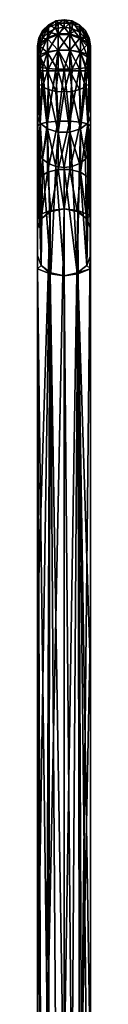
# Model space of a CAD drawing. Units: millimetres. Extents: x -27 to 27, y 0 to 254.
# Drawn here: x -3 to 3, y 142 to 254 of the extents above; entities that cross this region are included whole.
import ezdxf

# ---------------------------------------------------------------- set-up
doc = ezdxf.new("R2010")
doc.units = ezdxf.units.MM
doc.header["$LTSCALE"] = 65.185185
for name, color, linetype in [('153', 7, 'CONTINUOUS'), ('154', 7, 'CONTINUOUS'), ('159', 7, 'CONTINUOUS'), ('160', 7, 'CONTINUOUS'), ('161', 7, 'CONTINUOUS'), ('162', 7, 'CONTINUOUS'), ('163', 7, 'CONTINUOUS'), ('164', 7, 'CONTINUOUS'), ('165', 7, 'CONTINUOUS'), ('166', 7, 'CONTINUOUS'), ('167', 7, 'CONTINUOUS'), ('212', 7, 'CONTINUOUS'), ('213', 7, 'CONTINUOUS'), ('214', 7, 'CONTINUOUS')]:
    doc.layers.add(name, color=color, linetype=linetype)

msp = doc.modelspace()

# ---------------------------------------------------------------- linework, layer by layer
at = {"layer": '153', "color": 7, "linetype": 'CONTINUOUS', "true_color": 0xaaaaaa}
for points in [[(0, 232.49, 151.59), (1.58, 232.3, 151.75), (0, 134.43, 38.78), (0, 232.49, 151.59)], [(0, 134.43, 38.78), (1.58, 232.3, 151.75), (1.98, 134.09, 39.01), (0, 134.43, 38.78)], [(1.58, 232.3, 151.75), (3, 231.74, 152.24), (1.98, 134.09, 39.01), (1.58, 232.3, 151.75)], [(3, 231.74, 152.24), (3, 185.84, 99.45), (1.98, 134.09, 39.01), (3, 231.74, 152.24)], [(0, 224.94, 158.15), (0.88, 128.77, 47.4), (1.58, 225.14, 157.98), (0, 224.94, 158.15)], [(0.88, 128.77, 47.4), (1.76, 128.83, 47.09), (1.58, 225.14, 157.98), (0.88, 128.77, 47.4)], [(3, 225.7, 157.49), (1.58, 225.14, 157.98), (3, 179.81, 104.7), (3, 225.7, 157.49)], [(1.76, 128.83, 47.09), (2.64, 128.93, 46.54), (1.58, 225.14, 157.98), (1.76, 128.83, 47.09)], [(1.58, 225.14, 157.98), (2.64, 128.93, 46.54), (3, 133.92, 51.91), (1.58, 225.14, 157.98)], [(3, 179.81, 104.7), (1.58, 225.14, 157.98), (3, 133.92, 51.91), (3, 179.81, 104.7)], [(0, 128.76, 47.5), (0.88, 128.77, 47.4), (0, 224.94, 158.15), (0, 128.76, 47.5)], [(3, 185.84, 99.45), (3, 139.95, 46.66), (1.98, 134.09, 39.01), (3, 185.84, 99.45)]]:
    msp.add_3dface(points, dxfattribs=at)
at = {"layer": '154', "color": 7, "linetype": 'CONTINUOUS', "true_color": 0xaaaaaa}
for points in [[(-1.98, 134.09, 39.01), (-3, 139.95, 46.66), (-1.58, 232.3, 151.75), (-1.98, 134.09, 39.01)], [(-1.58, 232.3, 151.75), (-3, 139.95, 46.66), (-3, 185.84, 99.45), (-1.58, 232.3, 151.75)], [(-3, 231.74, 152.24), (-1.58, 232.3, 151.75), (-3, 185.84, 99.45), (-3, 231.74, 152.24)], [(0, 232.49, 151.59), (0, 134.43, 38.78), (-1.98, 134.09, 39.01), (0, 232.49, 151.59)], [(0, 232.49, 151.59), (-1.98, 134.09, 39.01), (-1.58, 232.3, 151.75), (0, 232.49, 151.59)], [(-3, 225.7, 157.49), (-3, 179.81, 104.7), (-2.64, 128.93, 46.54), (-3, 225.7, 157.49)], [(-1.58, 225.14, 157.98), (-3, 225.7, 157.49), (-1.76, 128.83, 47.09), (-1.58, 225.14, 157.98)], [(-1.76, 128.83, 47.09), (-3, 225.7, 157.49), (-2.64, 128.93, 46.54), (-1.76, 128.83, 47.09)], [(-0.88, 128.77, 47.4), (-1.58, 225.14, 157.98), (-1.76, 128.83, 47.09), (-0.88, 128.77, 47.4)], [(0, 128.76, 47.5), (0, 224.94, 158.15), (-1.58, 225.14, 157.98), (0, 128.76, 47.5)], [(0, 128.76, 47.5), (-1.58, 225.14, 157.98), (-0.88, 128.77, 47.4), (0, 128.76, 47.5)], [(-3, 179.81, 104.7), (-3, 133.92, 51.91), (-2.64, 128.93, 46.54), (-3, 179.81, 104.7)]]:
    msp.add_3dface(points, dxfattribs=at)
at = {"layer": '159', "color": 7, "linetype": 'CONTINUOUS', "true_color": 0xaaaaaa}
for points in [[(3, 225.7, 157.49), (3, 227.21, 156.18), (2.6, 226.08, 157.16), (3, 225.7, 157.49)], [(0, 224.94, 158.15), (1.58, 225.14, 157.98), (1.5, 225.25, 157.88), (0, 224.94, 158.15)], [(1.5, 225.25, 157.88), (3, 225.7, 157.49), (2.6, 226.08, 157.16), (1.5, 225.25, 157.88)], [(1.58, 225.14, 157.98), (3, 225.7, 157.49), (1.5, 225.25, 157.88), (1.58, 225.14, 157.98)]]:
    msp.add_3dface(points, dxfattribs=at)
at = {"layer": '160', "color": 7, "linetype": 'CONTINUOUS', "true_color": 0xaaaaaa}
for points in [[(-3, 250.91, 162.74), (-3, 250.78, 161.87), (-3, 250.07, 174.76), (-3, 250.91, 162.74)], [(-3, 250.78, 161.87), (-3, 250.66, 161.61), (-3, 249.77, 175.69), (-3, 250.78, 161.87)], [(-3, 250.07, 174.76), (-3, 250.78, 161.87), (-3, 249.77, 175.69), (-3, 250.07, 174.76)], [(-3, 250.66, 161.61), (-3, 250.29, 161.15), (-3, 249.57, 175.96), (-3, 250.66, 161.61)], [(-3, 249.77, 175.69), (-3, 250.66, 161.61), (-3, 249.57, 175.96), (-3, 249.77, 175.69)], [(-3, 250.29, 161.15), (-3, 249.81, 160.81), (-3, 249.05, 176.37), (-3, 250.29, 161.15)], [(-3, 249.57, 175.96), (-3, 250.29, 161.15), (-3, 249.05, 176.37), (-3, 249.57, 175.96)], [(-3, 249.81, 160.81), (-3, 249.54, 160.7), (-3, 248.43, 176.59), (-3, 249.81, 160.81)], [(-3, 249.05, 176.37), (-3, 249.81, 160.81), (-3, 248.43, 176.59), (-3, 249.05, 176.37)], [(-3, 249.54, 160.7), (-3, 248.67, 160.62), (-3, 248.1, 176.62), (-3, 249.54, 160.7)], [(-3, 248.43, 176.59), (-3, 249.54, 160.7), (-3, 248.1, 176.62), (-3, 248.43, 176.59)], [(-3, 248.67, 160.62), (-3, 241.85, 160.35), (-3, 247.14, 176.38), (-3, 248.67, 160.62)], [(-3, 248.1, 176.62), (-3, 248.67, 160.62), (-3, 247.14, 176.38), (-3, 248.1, 176.62)], [(-3, 247.14, 176.38), (-3, 241.85, 160.35), (-3, 243.02, 173.68), (-3, 247.14, 176.38)], [(-3, 243.02, 173.68), (-3, 241.85, 160.35), (-3, 239.45, 170.26), (-3, 243.02, 173.68)], [(-3, 241.85, 160.35), (-3, 235.47, 157.9), (-3, 239.45, 170.26), (-3, 241.85, 160.35)], [(-3, 235.47, 157.9), (-3, 230.23, 153.55), (-3, 239.45, 170.26), (-3, 235.47, 157.9)], [(-3, 239.45, 170.26), (-3, 230.23, 153.55), (-3, 227.21, 156.18), (-3, 239.45, 170.26)], [(-3, 231.74, 152.24), (-3, 185.84, 99.45), (-3, 230.23, 153.55), (-3, 231.74, 152.24)], [(-3, 230.23, 153.55), (-3, 185.84, 99.45), (-3, 227.21, 156.18), (-3, 230.23, 153.55)], [(-3, 185.84, 99.45), (-3, 225.7, 157.49), (-3, 227.21, 156.18), (-3, 185.84, 99.45)], [(-3, 179.81, 104.7), (-3, 225.7, 157.49), (-3, 185.84, 99.45), (-3, 179.81, 104.7)], [(-3, 139.95, 46.66), (-3, 179.81, 104.7), (-3, 185.84, 99.45), (-3, 139.95, 46.66)], [(-3, 179.81, 104.7), (-3, 139.95, 46.66), (-3, 139.36, 47.8), (-3, 179.81, 104.7)], [(-3, 133.92, 51.91), (-3, 179.81, 104.7), (-3, 135.13, 51.48), (-3, 133.92, 51.91)], [(-3, 135.13, 51.48), (-3, 179.81, 104.7), (-3, 136.36, 50.83), (-3, 135.13, 51.48)], [(-3, 136.36, 50.83), (-3, 179.81, 104.7), (-3, 137.52, 49.96), (-3, 136.36, 50.83)], [(-3, 137.52, 49.96), (-3, 179.81, 104.7), (-3, 138.55, 48.93), (-3, 137.52, 49.96)], [(-3, 138.55, 48.93), (-3, 179.81, 104.7), (-3, 139.36, 47.8), (-3, 138.55, 48.93)]]:
    msp.add_3dface(points, dxfattribs=at)
at = {"layer": '161', "color": 7, "linetype": 'CONTINUOUS', "true_color": 0xaaaaaa}
for points in [[(3, 250.07, 174.76), (3, 249.77, 175.69), (3, 250.91, 162.74), (3, 250.07, 174.76)], [(3, 250.91, 162.74), (3, 249.77, 175.69), (3, 250.78, 161.87), (3, 250.91, 162.74)], [(3, 250.78, 161.87), (3, 249.77, 175.69), (3, 250.66, 161.61), (3, 250.78, 161.87)], [(3, 249.77, 175.69), (3, 249.57, 175.96), (3, 250.66, 161.61), (3, 249.77, 175.69)], [(3, 250.66, 161.61), (3, 249.57, 175.96), (3, 250.29, 161.15), (3, 250.66, 161.61)], [(3, 249.57, 175.96), (3, 249.05, 176.37), (3, 250.29, 161.15), (3, 249.57, 175.96)], [(3, 250.29, 161.15), (3, 249.05, 176.37), (3, 249.81, 160.81), (3, 250.29, 161.15)], [(3, 249.05, 176.37), (3, 248.43, 176.59), (3, 249.81, 160.81), (3, 249.05, 176.37)], [(3, 249.81, 160.81), (3, 248.43, 176.59), (3, 249.54, 160.7), (3, 249.81, 160.81)], [(3, 248.43, 176.59), (3, 248.1, 176.62), (3, 249.54, 160.7), (3, 248.43, 176.59)], [(3, 249.54, 160.7), (3, 248.1, 176.62), (3, 248.67, 160.62), (3, 249.54, 160.7)], [(3, 247.14, 176.38), (3, 243.02, 173.68), (3, 248.67, 160.62), (3, 247.14, 176.38)], [(3, 248.67, 160.62), (3, 243.02, 173.68), (3, 241.85, 160.35), (3, 248.67, 160.62)], [(3, 248.1, 176.62), (3, 247.14, 176.38), (3, 248.67, 160.62), (3, 248.1, 176.62)], [(3, 243.02, 173.68), (3, 239.45, 170.26), (3, 241.85, 160.35), (3, 243.02, 173.68)], [(3, 241.85, 160.35), (3, 239.45, 170.26), (3, 235.47, 157.9), (3, 241.85, 160.35)], [(3, 239.45, 170.26), (3, 227.21, 156.18), (3, 235.47, 157.9), (3, 239.45, 170.26)], [(3, 235.47, 157.9), (3, 227.21, 156.18), (3, 230.23, 153.55), (3, 235.47, 157.9)], [(3, 185.84, 99.45), (3, 231.74, 152.24), (3, 230.23, 153.55), (3, 185.84, 99.45)], [(3, 227.21, 156.18), (3, 185.84, 99.45), (3, 230.23, 153.55), (3, 227.21, 156.18)], [(3, 225.7, 157.49), (3, 185.84, 99.45), (3, 227.21, 156.18), (3, 225.7, 157.49)], [(3, 185.84, 99.45), (3, 225.7, 157.49), (3, 179.81, 104.7), (3, 185.84, 99.45)], [(3, 139.95, 46.66), (3, 185.84, 99.45), (3, 179.81, 104.7), (3, 139.95, 46.66)], [(3, 139.95, 46.66), (3, 179.81, 104.7), (3, 139.36, 47.8), (3, 139.95, 46.66)], [(3, 179.81, 104.7), (3, 133.92, 51.91), (3, 135.13, 51.48), (3, 179.81, 104.7)], [(3, 139.36, 47.8), (3, 179.81, 104.7), (3, 138.55, 48.93), (3, 139.36, 47.8)], [(3, 138.55, 48.93), (3, 179.81, 104.7), (3, 137.52, 49.96), (3, 138.55, 48.93)], [(3, 137.52, 49.96), (3, 179.81, 104.7), (3, 136.36, 50.83), (3, 137.52, 49.96)], [(3, 136.36, 50.83), (3, 179.81, 104.7), (3, 135.13, 51.48), (3, 136.36, 50.83)]]:
    msp.add_3dface(points, dxfattribs=at)
at = {"layer": '162', "color": 7, "linetype": 'CONTINUOUS', "true_color": 0xaaaaaa}
for points in [[(-3, 241.85, 160.35), (-3, 248.67, 160.62), (-2.85, 248.56, 159.7), (-3, 241.85, 160.35)], [(-2.7, 242.12, 159.07), (-3, 241.85, 160.35), (-2.85, 248.56, 159.7), (-2.7, 242.12, 159.07)], [(-2.43, 248.45, 158.87), (-2.7, 242.12, 159.07), (-2.85, 248.56, 159.7), (-2.43, 248.45, 158.87)], [(2.85, 248.56, 159.7), (2.7, 242.12, 159.07), (2.43, 248.45, 158.87), (2.85, 248.56, 159.7)], [(3, 248.67, 160.62), (3, 241.85, 160.35), (2.7, 242.12, 159.07), (3, 248.67, 160.62)], [(3, 248.67, 160.62), (2.7, 242.12, 159.07), (2.85, 248.56, 159.7), (3, 248.67, 160.62)], [(-1.87, 242.33, 158.05), (-2.7, 242.12, 159.07), (-2.43, 248.45, 158.87), (-1.87, 242.33, 158.05)], [(-1.76, 248.37, 158.21), (-1.87, 242.33, 158.05), (-2.43, 248.45, 158.87), (-1.76, 248.37, 158.21)], [(-0.93, 248.32, 157.78), (-1.87, 242.33, 158.05), (-1.76, 248.37, 158.21), (-0.93, 248.32, 157.78)], [(-0.67, 242.44, 157.48), (-1.87, 242.33, 158.05), (-0.93, 248.32, 157.78), (-0.67, 242.44, 157.48)], [(0, 248.3, 157.64), (-0.67, 242.44, 157.48), (-0.93, 248.32, 157.78), (0, 248.3, 157.64)], [(0.67, 242.44, 157.48), (-0.67, 242.44, 157.48), (0, 248.3, 157.64), (0.67, 242.44, 157.48)], [(0.93, 248.32, 157.78), (0.67, 242.44, 157.48), (0, 248.3, 157.64), (0.93, 248.32, 157.78)], [(1.87, 242.33, 158.05), (0.67, 242.44, 157.48), (1.76, 248.37, 158.21), (1.87, 242.33, 158.05)], [(1.76, 248.37, 158.21), (0.67, 242.44, 157.48), (0.93, 248.32, 157.78), (1.76, 248.37, 158.21)], [(2.43, 248.45, 158.87), (1.87, 242.33, 158.05), (1.76, 248.37, 158.21), (2.43, 248.45, 158.87)], [(2.7, 242.12, 159.07), (1.87, 242.33, 158.05), (2.43, 248.45, 158.87), (2.7, 242.12, 159.07)], [(-3, 235.47, 157.9), (-3, 241.85, 160.35), (-2.7, 242.12, 159.07), (-3, 235.47, 157.9)], [(-3, 235.47, 157.9), (-2.7, 242.12, 159.07), (-2.7, 236.13, 156.78), (-3, 235.47, 157.9)], [(-2.7, 242.12, 159.07), (-1.87, 242.33, 158.05), (-2.7, 236.13, 156.78), (-2.7, 242.12, 159.07)], [(-2.7, 236.13, 156.78), (-1.87, 242.33, 158.05), (-1.87, 236.66, 155.88), (-2.7, 236.13, 156.78)], [(-1.87, 242.33, 158.05), (-0.67, 242.44, 157.48), (-1.87, 236.66, 155.88), (-1.87, 242.33, 158.05)], [(-1.87, 236.66, 155.88), (-0.67, 242.44, 157.48), (-0.67, 236.95, 155.38), (-1.87, 236.66, 155.88)], [(-0.67, 242.44, 157.48), (0.67, 242.44, 157.48), (-0.67, 236.95, 155.38), (-0.67, 242.44, 157.48)], [(-0.67, 236.95, 155.38), (0.67, 242.44, 157.48), (0.67, 236.95, 155.38), (-0.67, 236.95, 155.38)], [(0.67, 242.44, 157.48), (1.87, 242.33, 158.05), (0.67, 236.95, 155.38), (0.67, 242.44, 157.48)], [(0.67, 236.95, 155.38), (1.87, 242.33, 158.05), (1.87, 236.66, 155.88), (0.67, 236.95, 155.38)], [(1.87, 242.33, 158.05), (2.7, 242.12, 159.07), (1.87, 236.66, 155.88), (1.87, 242.33, 158.05)], [(1.87, 236.66, 155.88), (2.7, 242.12, 159.07), (2.7, 236.13, 156.78), (1.87, 236.66, 155.88)], [(2.7, 242.12, 159.07), (3, 241.85, 160.35), (2.7, 236.13, 156.78), (2.7, 242.12, 159.07)], [(3, 241.85, 160.35), (3, 235.47, 157.9), (2.7, 236.13, 156.78), (3, 241.85, 160.35)], [(-2.7, 236.13, 156.78), (-1.87, 236.66, 155.88), (-2.6, 231.36, 152.57), (-2.7, 236.13, 156.78)], [(-2.6, 231.36, 152.57), (-1.87, 236.66, 155.88), (-1.5, 232.19, 151.85), (-2.6, 231.36, 152.57)], [(-1.87, 236.66, 155.88), (-0.67, 236.95, 155.38), (-1.5, 232.19, 151.85), (-1.87, 236.66, 155.88)], [(-0.67, 236.95, 155.38), (0, 232.49, 151.59), (-1.5, 232.19, 151.85), (-0.67, 236.95, 155.38)], [(0, 232.49, 151.59), (-0.67, 236.95, 155.38), (0.67, 236.95, 155.38), (0, 232.49, 151.59)], [(0, 232.49, 151.59), (0.67, 236.95, 155.38), (1.5, 232.19, 151.85), (0, 232.49, 151.59)], [(0.67, 236.95, 155.38), (1.87, 236.66, 155.88), (1.5, 232.19, 151.85), (0.67, 236.95, 155.38)], [(1.5, 232.19, 151.85), (1.87, 236.66, 155.88), (2.6, 231.36, 152.57), (1.5, 232.19, 151.85)], [(1.87, 236.66, 155.88), (2.7, 236.13, 156.78), (2.6, 231.36, 152.57), (1.87, 236.66, 155.88)], [(-3, 230.23, 153.55), (-3, 235.47, 157.9), (-2.7, 236.13, 156.78), (-3, 230.23, 153.55)], [(-3, 230.23, 153.55), (-2.7, 236.13, 156.78), (-2.6, 231.36, 152.57), (-3, 230.23, 153.55)], [(2.7, 236.13, 156.78), (3, 235.47, 157.9), (2.6, 231.36, 152.57), (2.7, 236.13, 156.78)], [(3, 235.47, 157.9), (3, 230.23, 153.55), (2.6, 231.36, 152.57), (3, 235.47, 157.9)]]:
    msp.add_3dface(points, dxfattribs=at)
at = {"layer": '163', "color": 7, "linetype": 'CONTINUOUS', "true_color": 0xaaaaaa}
for points in [[(-1.87, 252.97, 161.02), (-2.7, 252, 161.4), (-2.43, 252.67, 162.86), (-1.87, 252.97, 161.02)], [(-2.7, 252, 161.4), (-1.87, 252.97, 161.02), (-2.7, 251.19, 160.2), (-2.7, 252, 161.4)], [(-2.7, 251.19, 160.2), (-1.87, 252.97, 161.02), (-1.87, 251.91, 159.44), (-2.7, 251.19, 160.2)], [(-1.76, 253.34, 162.91), (-1.87, 252.97, 161.02), (-2.43, 252.67, 162.86), (-1.76, 253.34, 162.91)], [(-0.67, 253.51, 160.81), (-1.87, 252.97, 161.02), (-0.93, 253.76, 162.94), (-0.67, 253.51, 160.81)], [(-0.93, 253.76, 162.94), (-1.87, 252.97, 161.02), (-1.76, 253.34, 162.91), (-0.93, 253.76, 162.94)], [(-1.87, 252.97, 161.02), (-0.67, 253.51, 160.81), (-1.87, 251.91, 159.44), (-1.87, 252.97, 161.02)], [(-1.87, 251.91, 159.44), (-0.67, 253.51, 160.81), (-0.67, 252.3, 159.02), (-1.87, 251.91, 159.44)], [(0, 253.91, 162.95), (-0.67, 253.51, 160.81), (-0.93, 253.76, 162.94), (0, 253.91, 162.95)], [(0.67, 253.51, 160.81), (-0.67, 253.51, 160.81), (0, 253.91, 162.95), (0.67, 253.51, 160.81)], [(-0.67, 253.51, 160.81), (0.67, 253.51, 160.81), (-0.67, 252.3, 159.02), (-0.67, 253.51, 160.81)], [(-0.67, 252.3, 159.02), (0.67, 253.51, 160.81), (0.67, 252.3, 159.02), (-0.67, 252.3, 159.02)], [(0.93, 253.76, 162.94), (0.67, 253.51, 160.81), (0, 253.91, 162.95), (0.93, 253.76, 162.94)], [(1.76, 253.34, 162.91), (0.67, 253.51, 160.81), (0.93, 253.76, 162.94), (1.76, 253.34, 162.91)], [(1.87, 252.97, 161.02), (0.67, 253.51, 160.81), (1.76, 253.34, 162.91), (1.87, 252.97, 161.02)], [(0.67, 253.51, 160.81), (1.87, 252.97, 161.02), (0.67, 252.3, 159.02), (0.67, 253.51, 160.81)], [(0.67, 252.3, 159.02), (1.87, 252.97, 161.02), (1.87, 251.91, 159.44), (0.67, 252.3, 159.02)], [(2.43, 252.67, 162.86), (1.87, 252.97, 161.02), (1.76, 253.34, 162.91), (2.43, 252.67, 162.86)], [(2.7, 252, 161.4), (1.87, 252.97, 161.02), (2.43, 252.67, 162.86), (2.7, 252, 161.4)], [(1.87, 252.97, 161.02), (2.7, 252, 161.4), (1.87, 251.91, 159.44), (1.87, 252.97, 161.02)], [(-3, 250.29, 161.15), (-3, 250.66, 161.61), (-2.7, 252, 161.4), (-3, 250.29, 161.15)], [(-3, 250.29, 161.15), (-2.7, 252, 161.4), (-2.7, 251.19, 160.2), (-3, 250.29, 161.15)], [(-3, 250.66, 161.61), (-3, 250.78, 161.87), (-2.7, 252, 161.4), (-3, 250.66, 161.61)], [(-2.7, 252, 161.4), (-3, 250.78, 161.87), (-2.85, 251.84, 162.8), (-2.7, 252, 161.4)], [(-3, 250.78, 161.87), (-3, 250.91, 162.74), (-2.85, 251.84, 162.8), (-3, 250.78, 161.87)], [(-2.43, 252.67, 162.86), (-2.7, 252, 161.4), (-2.85, 251.84, 162.8), (-2.43, 252.67, 162.86)], [(-2.7, 251.19, 160.2), (-1.87, 251.91, 159.44), (-2.7, 249.95, 159.46), (-2.7, 251.19, 160.2)], [(-2.7, 249.95, 159.46), (-1.87, 251.91, 159.44), (-1.87, 250.27, 158.47), (-2.7, 249.95, 159.46)], [(-1.87, 251.91, 159.44), (-0.67, 252.3, 159.02), (-1.87, 250.27, 158.47), (-1.87, 251.91, 159.44)], [(-1.87, 250.27, 158.47), (-0.67, 252.3, 159.02), (-0.67, 250.45, 157.92), (-1.87, 250.27, 158.47)], [(-0.67, 252.3, 159.02), (0.67, 252.3, 159.02), (-0.67, 250.45, 157.92), (-0.67, 252.3, 159.02)], [(-0.67, 250.45, 157.92), (0.67, 252.3, 159.02), (0.67, 250.45, 157.92), (-0.67, 250.45, 157.92)], [(0.67, 252.3, 159.02), (1.87, 251.91, 159.44), (0.67, 250.45, 157.92), (0.67, 252.3, 159.02)], [(0.67, 250.45, 157.92), (1.87, 251.91, 159.44), (1.87, 250.27, 158.47), (0.67, 250.45, 157.92)], [(1.87, 251.91, 159.44), (2.7, 252, 161.4), (2.7, 251.19, 160.2), (1.87, 251.91, 159.44)], [(1.87, 251.91, 159.44), (2.7, 251.19, 160.2), (1.87, 250.27, 158.47), (1.87, 251.91, 159.44)], [(2.85, 251.84, 162.8), (2.7, 252, 161.4), (2.43, 252.67, 162.86), (2.85, 251.84, 162.8)], [(3, 250.91, 162.74), (3, 250.78, 161.87), (2.7, 252, 161.4), (3, 250.91, 162.74)], [(3, 250.91, 162.74), (2.7, 252, 161.4), (2.85, 251.84, 162.8), (3, 250.91, 162.74)], [(2.7, 252, 161.4), (3, 250.78, 161.87), (2.7, 251.19, 160.2), (2.7, 252, 161.4)], [(-3, 249.54, 160.7), (-3, 249.81, 160.81), (-2.7, 251.19, 160.2), (-3, 249.54, 160.7)], [(-3, 249.54, 160.7), (-2.7, 251.19, 160.2), (-2.7, 249.95, 159.46), (-3, 249.54, 160.7)], [(-3, 249.81, 160.81), (-3, 250.29, 161.15), (-2.7, 251.19, 160.2), (-3, 249.81, 160.81)], [(1.87, 250.27, 158.47), (2.7, 251.19, 160.2), (2.7, 249.95, 159.46), (1.87, 250.27, 158.47)], [(3, 250.78, 161.87), (3, 250.66, 161.61), (2.7, 251.19, 160.2), (3, 250.78, 161.87)], [(3, 250.66, 161.61), (3, 250.29, 161.15), (2.7, 251.19, 160.2), (3, 250.66, 161.61)], [(2.7, 251.19, 160.2), (3, 250.29, 161.15), (2.7, 249.95, 159.46), (2.7, 251.19, 160.2)], [(-3, 248.67, 160.62), (-3, 249.54, 160.7), (-2.7, 249.95, 159.46), (-3, 248.67, 160.62)], [(-2.85, 248.56, 159.7), (-3, 248.67, 160.62), (-2.7, 249.95, 159.46), (-2.85, 248.56, 159.7)], [(-2.43, 248.45, 158.87), (-2.85, 248.56, 159.7), (-2.7, 249.95, 159.46), (-2.43, 248.45, 158.87)], [(-2.43, 248.45, 158.87), (-2.7, 249.95, 159.46), (-1.87, 250.27, 158.47), (-2.43, 248.45, 158.87)], [(-1.76, 248.37, 158.21), (-2.43, 248.45, 158.87), (-1.87, 250.27, 158.47), (-1.76, 248.37, 158.21)], [(-1.76, 248.37, 158.21), (-1.87, 250.27, 158.47), (-0.67, 250.45, 157.92), (-1.76, 248.37, 158.21)], [(-0.93, 248.32, 157.78), (-1.76, 248.37, 158.21), (-0.67, 250.45, 157.92), (-0.93, 248.32, 157.78)], [(0, 248.3, 157.64), (-0.93, 248.32, 157.78), (-0.67, 250.45, 157.92), (0, 248.3, 157.64)], [(0, 248.3, 157.64), (-0.67, 250.45, 157.92), (0.67, 250.45, 157.92), (0, 248.3, 157.64)], [(0.93, 248.32, 157.78), (0, 248.3, 157.64), (0.67, 250.45, 157.92), (0.93, 248.32, 157.78)], [(0.93, 248.32, 157.78), (0.67, 250.45, 157.92), (1.87, 250.27, 158.47), (0.93, 248.32, 157.78)], [(1.76, 248.37, 158.21), (0.93, 248.32, 157.78), (1.87, 250.27, 158.47), (1.76, 248.37, 158.21)], [(2.43, 248.45, 158.87), (1.76, 248.37, 158.21), (1.87, 250.27, 158.47), (2.43, 248.45, 158.87)], [(2.43, 248.45, 158.87), (1.87, 250.27, 158.47), (2.7, 249.95, 159.46), (2.43, 248.45, 158.87)], [(2.85, 248.56, 159.7), (2.43, 248.45, 158.87), (2.7, 249.95, 159.46), (2.85, 248.56, 159.7)], [(3, 250.29, 161.15), (3, 249.81, 160.81), (2.7, 249.95, 159.46), (3, 250.29, 161.15)], [(3, 249.81, 160.81), (3, 249.54, 160.7), (2.7, 249.95, 159.46), (3, 249.81, 160.81)], [(3, 249.54, 160.7), (2.85, 248.56, 159.7), (2.7, 249.95, 159.46), (3, 249.54, 160.7)], [(3, 249.54, 160.7), (3, 248.67, 160.62), (2.85, 248.56, 159.7), (3, 249.54, 160.7)]]:
    msp.add_3dface(points, dxfattribs=at)
at = {"layer": '164', "color": 7, "linetype": 'CONTINUOUS', "true_color": 0xaaaaaa}
for points in [[(-1.76, 253.34, 162.91), (-2.43, 252.67, 162.86), (-1.76, 252.5, 174.93), (-1.76, 253.34, 162.91)], [(-0.93, 253.76, 162.94), (-1.76, 253.34, 162.91), (-0.93, 252.92, 174.96), (-0.93, 253.76, 162.94)], [(-0.93, 252.92, 174.96), (-1.76, 253.34, 162.91), (-1.76, 252.5, 174.93), (-0.93, 252.92, 174.96)], [(0, 253.91, 162.95), (-0.93, 253.76, 162.94), (0, 253.07, 174.97), (0, 253.91, 162.95)], [(0, 253.07, 174.97), (-0.93, 253.76, 162.94), (-0.93, 252.92, 174.96), (0, 253.07, 174.97)], [(0.93, 253.76, 162.94), (0, 253.91, 162.95), (0.93, 252.92, 174.96), (0.93, 253.76, 162.94)], [(0.93, 252.92, 174.96), (0, 253.91, 162.95), (0, 253.07, 174.97), (0.93, 252.92, 174.96)], [(1.76, 253.34, 162.91), (0.93, 253.76, 162.94), (1.76, 252.5, 174.93), (1.76, 253.34, 162.91)], [(1.76, 252.5, 174.93), (0.93, 253.76, 162.94), (0.93, 252.92, 174.96), (1.76, 252.5, 174.93)], [(2.43, 252.67, 162.86), (1.76, 253.34, 162.91), (2.43, 251.83, 174.88), (2.43, 252.67, 162.86)], [(2.43, 251.83, 174.88), (1.76, 253.34, 162.91), (1.76, 252.5, 174.93), (2.43, 251.83, 174.88)], [(-2.85, 251.84, 162.8), (-3, 250.91, 162.74), (-2.85, 251, 174.82), (-2.85, 251.84, 162.8)], [(-2.43, 252.67, 162.86), (-2.85, 251.84, 162.8), (-2.43, 251.83, 174.88), (-2.43, 252.67, 162.86)], [(-2.43, 251.83, 174.88), (-2.85, 251.84, 162.8), (-2.85, 251, 174.82), (-2.43, 251.83, 174.88)], [(-1.76, 252.5, 174.93), (-2.43, 252.67, 162.86), (-2.43, 251.83, 174.88), (-1.76, 252.5, 174.93)], [(2.85, 251.84, 162.8), (2.43, 252.67, 162.86), (2.85, 251, 174.82), (2.85, 251.84, 162.8)], [(2.85, 251, 174.82), (2.43, 252.67, 162.86), (2.43, 251.83, 174.88), (2.85, 251, 174.82)], [(3, 250.07, 174.76), (3, 250.91, 162.74), (2.85, 251.84, 162.8), (3, 250.07, 174.76)], [(3, 250.07, 174.76), (2.85, 251.84, 162.8), (2.85, 251, 174.82), (3, 250.07, 174.76)], [(-3, 250.91, 162.74), (-3, 250.07, 174.76), (-2.85, 251, 174.82), (-3, 250.91, 162.74)]]:
    msp.add_3dface(points, dxfattribs=at)
at = {"layer": '165', "color": 7, "linetype": 'CONTINUOUS', "true_color": 0xaaaaaa}
for points in [[(-0.93, 252.92, 174.96), (-1.76, 252.5, 174.93), (-0.67, 252.24, 177.26), (-0.93, 252.92, 174.96)], [(0, 253.07, 174.97), (-0.93, 252.92, 174.96), (-0.67, 252.24, 177.26), (0, 253.07, 174.97)], [(0, 253.07, 174.97), (-0.67, 252.24, 177.26), (0.67, 252.24, 177.26), (0, 253.07, 174.97)], [(0.93, 252.92, 174.96), (0, 253.07, 174.97), (0.67, 252.24, 177.26), (0.93, 252.92, 174.96)], [(0.93, 252.92, 174.96), (0.67, 252.24, 177.26), (1.87, 251.75, 176.95), (0.93, 252.92, 174.96)], [(1.76, 252.5, 174.93), (0.93, 252.92, 174.96), (1.87, 251.75, 176.95), (1.76, 252.5, 174.93)], [(-2.43, 251.83, 174.88), (-2.85, 251, 174.82), (-2.7, 250.87, 176.39), (-2.43, 251.83, 174.88)], [(-2.43, 251.83, 174.88), (-2.7, 250.87, 176.39), (-1.87, 251.75, 176.95), (-2.43, 251.83, 174.88)], [(-1.76, 252.5, 174.93), (-2.43, 251.83, 174.88), (-1.87, 251.75, 176.95), (-1.76, 252.5, 174.93)], [(-1.76, 252.5, 174.93), (-1.87, 251.75, 176.95), (-0.67, 252.24, 177.26), (-1.76, 252.5, 174.93)], [(-1.87, 251.75, 176.95), (-0.67, 250.47, 178.92), (-0.67, 252.24, 177.26), (-1.87, 251.75, 176.95)], [(-0.67, 250.47, 178.92), (0.67, 250.47, 178.92), (-0.67, 252.24, 177.26), (-0.67, 250.47, 178.92)], [(-0.67, 252.24, 177.26), (0.67, 250.47, 178.92), (0.67, 252.24, 177.26), (-0.67, 252.24, 177.26)], [(0.67, 250.47, 178.92), (1.87, 250.19, 178.42), (0.67, 252.24, 177.26), (0.67, 250.47, 178.92)], [(0.67, 252.24, 177.26), (1.87, 250.19, 178.42), (1.87, 251.75, 176.95), (0.67, 252.24, 177.26)], [(2.43, 251.83, 174.88), (1.76, 252.5, 174.93), (1.87, 251.75, 176.95), (2.43, 251.83, 174.88)], [(2.43, 251.83, 174.88), (1.87, 251.75, 176.95), (2.7, 250.87, 176.39), (2.43, 251.83, 174.88)], [(2.85, 251, 174.82), (2.43, 251.83, 174.88), (2.7, 250.87, 176.39), (2.85, 251, 174.82)], [(-2.85, 251, 174.82), (-3, 250.07, 174.76), (-2.7, 250.87, 176.39), (-2.85, 251, 174.82)], [(-3, 250.07, 174.76), (-3, 249.77, 175.69), (-2.7, 250.87, 176.39), (-3, 250.07, 174.76)], [(-3, 249.77, 175.69), (-2.7, 249.68, 177.5), (-2.7, 250.87, 176.39), (-3, 249.77, 175.69)], [(-2.7, 250.87, 176.39), (-1.87, 250.19, 178.42), (-1.87, 251.75, 176.95), (-2.7, 250.87, 176.39)], [(-2.7, 249.68, 177.5), (-1.87, 250.19, 178.42), (-2.7, 250.87, 176.39), (-2.7, 249.68, 177.5)], [(-1.87, 250.19, 178.42), (-0.67, 250.47, 178.92), (-1.87, 251.75, 176.95), (-1.87, 250.19, 178.42)], [(1.87, 250.19, 178.42), (2.7, 249.68, 177.5), (1.87, 251.75, 176.95), (1.87, 250.19, 178.42)], [(1.87, 251.75, 176.95), (2.7, 249.68, 177.5), (2.7, 250.87, 176.39), (1.87, 251.75, 176.95)], [(3, 249.77, 175.69), (2.85, 251, 174.82), (2.7, 250.87, 176.39), (3, 249.77, 175.69)], [(3, 249.05, 176.37), (3, 249.57, 175.96), (2.7, 250.87, 176.39), (3, 249.05, 176.37)], [(2.7, 249.68, 177.5), (3, 249.05, 176.37), (2.7, 250.87, 176.39), (2.7, 249.68, 177.5)], [(3, 249.57, 175.96), (3, 249.77, 175.69), (2.7, 250.87, 176.39), (3, 249.57, 175.96)], [(3, 249.77, 175.69), (3, 250.07, 174.76), (2.85, 251, 174.82), (3, 249.77, 175.69)], [(-3, 249.77, 175.69), (-3, 249.57, 175.96), (-2.7, 249.68, 177.5), (-3, 249.77, 175.69)], [(-3, 249.57, 175.96), (-3, 249.05, 176.37), (-2.7, 249.68, 177.5), (-3, 249.57, 175.96)], [(-3, 249.05, 176.37), (-2.7, 248.11, 177.92), (-2.7, 249.68, 177.5), (-3, 249.05, 176.37)], [(-2.7, 249.68, 177.5), (-1.87, 248.12, 178.96), (-1.87, 250.19, 178.42), (-2.7, 249.68, 177.5)], [(-2.7, 248.11, 177.92), (-1.87, 248.12, 178.96), (-2.7, 249.68, 177.5), (-2.7, 248.11, 177.92)], [(-1.87, 250.19, 178.42), (-0.67, 248.12, 179.54), (-0.67, 250.47, 178.92), (-1.87, 250.19, 178.42)], [(-1.87, 248.12, 178.96), (-0.67, 248.12, 179.54), (-1.87, 250.19, 178.42), (-1.87, 248.12, 178.96)], [(-0.67, 248.12, 179.54), (0.67, 248.12, 179.54), (-0.67, 250.47, 178.92), (-0.67, 248.12, 179.54)], [(-0.67, 250.47, 178.92), (0.67, 248.12, 179.54), (0.67, 250.47, 178.92), (-0.67, 250.47, 178.92)], [(0.67, 248.12, 179.54), (1.87, 248.12, 178.96), (0.67, 250.47, 178.92), (0.67, 248.12, 179.54)], [(0.67, 250.47, 178.92), (1.87, 248.12, 178.96), (1.87, 250.19, 178.42), (0.67, 250.47, 178.92)], [(1.87, 248.12, 178.96), (2.7, 248.11, 177.92), (1.87, 250.19, 178.42), (1.87, 248.12, 178.96)], [(1.87, 250.19, 178.42), (2.7, 248.11, 177.92), (2.7, 249.68, 177.5), (1.87, 250.19, 178.42)], [(3, 248.1, 176.62), (3, 248.43, 176.59), (2.7, 249.68, 177.5), (3, 248.1, 176.62)], [(2.7, 248.11, 177.92), (3, 248.1, 176.62), (2.7, 249.68, 177.5), (2.7, 248.11, 177.92)], [(3, 248.43, 176.59), (3, 249.05, 176.37), (2.7, 249.68, 177.5), (3, 248.43, 176.59)], [(-3, 249.05, 176.37), (-3, 248.43, 176.59), (-2.7, 248.11, 177.92), (-3, 249.05, 176.37)], [(-3, 248.43, 176.59), (-3, 248.1, 176.62), (-2.7, 248.11, 177.92), (-3, 248.43, 176.59)], [(-2.7, 248.11, 177.92), (-3, 248.1, 176.62), (-2.85, 246.7, 177.2), (-2.7, 248.11, 177.92)], [(-3, 248.1, 176.62), (-3, 247.14, 176.38), (-2.85, 246.7, 177.2), (-3, 248.1, 176.62)], [(-2.43, 246.31, 177.94), (-2.7, 248.11, 177.92), (-2.85, 246.7, 177.2), (-2.43, 246.31, 177.94)], [(-1.87, 248.12, 178.96), (-2.7, 248.11, 177.92), (-2.43, 246.31, 177.94), (-1.87, 248.12, 178.96)], [(-1.76, 246, 178.52), (-1.87, 248.12, 178.96), (-2.43, 246.31, 177.94), (-1.76, 246, 178.52)], [(-0.67, 248.12, 179.54), (-1.87, 248.12, 178.96), (-0.93, 245.8, 178.9), (-0.67, 248.12, 179.54)], [(-0.93, 245.8, 178.9), (-1.87, 248.12, 178.96), (-1.76, 246, 178.52), (-0.93, 245.8, 178.9)], [(0, 245.73, 179.03), (-0.67, 248.12, 179.54), (-0.93, 245.8, 178.9), (0, 245.73, 179.03)], [(0.67, 248.12, 179.54), (-0.67, 248.12, 179.54), (0, 245.73, 179.03), (0.67, 248.12, 179.54)], [(0.93, 245.8, 178.9), (0.67, 248.12, 179.54), (0, 245.73, 179.03), (0.93, 245.8, 178.9)], [(1.87, 248.12, 178.96), (0.67, 248.12, 179.54), (1.76, 246, 178.52), (1.87, 248.12, 178.96)], [(1.76, 246, 178.52), (0.67, 248.12, 179.54), (0.93, 245.8, 178.9), (1.76, 246, 178.52)], [(2.43, 246.31, 177.94), (1.87, 248.12, 178.96), (1.76, 246, 178.52), (2.43, 246.31, 177.94)], [(2.7, 248.11, 177.92), (1.87, 248.12, 178.96), (2.43, 246.31, 177.94), (2.7, 248.11, 177.92)], [(2.85, 246.7, 177.2), (2.7, 248.11, 177.92), (2.43, 246.31, 177.94), (2.85, 246.7, 177.2)], [(3, 247.14, 176.38), (3, 248.1, 176.62), (2.7, 248.11, 177.92), (3, 247.14, 176.38)], [(3, 247.14, 176.38), (2.7, 248.11, 177.92), (2.85, 246.7, 177.2), (3, 247.14, 176.38)]]:
    msp.add_3dface(points, dxfattribs=at)
at = {"layer": '166', "color": 7, "linetype": 'CONTINUOUS', "true_color": 0xaaaaaa}
for points in [[(-3, 247.14, 176.38), (-3, 243.02, 173.68), (-2.7, 242.2, 174.69), (-3, 247.14, 176.38)], [(-2.85, 246.7, 177.2), (-3, 247.14, 176.38), (-2.7, 242.2, 174.69), (-2.85, 246.7, 177.2)], [(-2.43, 246.31, 177.94), (-2.85, 246.7, 177.2), (-2.7, 242.2, 174.69), (-2.43, 246.31, 177.94)], [(-2.43, 246.31, 177.94), (-2.7, 242.2, 174.69), (-1.87, 241.55, 175.51), (-2.43, 246.31, 177.94)], [(-1.76, 246, 178.52), (-2.43, 246.31, 177.94), (-1.87, 241.55, 175.51), (-1.76, 246, 178.52)], [(2.43, 246.31, 177.94), (1.76, 246, 178.52), (1.87, 241.55, 175.51), (2.43, 246.31, 177.94)], [(2.43, 246.31, 177.94), (1.87, 241.55, 175.51), (2.7, 242.2, 174.69), (2.43, 246.31, 177.94)], [(2.85, 246.7, 177.2), (2.43, 246.31, 177.94), (2.7, 242.2, 174.69), (2.85, 246.7, 177.2)], [(3, 243.02, 173.68), (2.85, 246.7, 177.2), (2.7, 242.2, 174.69), (3, 243.02, 173.68)], [(3, 243.02, 173.68), (3, 247.14, 176.38), (2.85, 246.7, 177.2), (3, 243.02, 173.68)], [(-1.76, 246, 178.52), (-1.87, 241.55, 175.51), (-0.67, 241.19, 175.96), (-1.76, 246, 178.52)], [(-0.93, 245.8, 178.9), (-1.76, 246, 178.52), (-0.67, 241.19, 175.96), (-0.93, 245.8, 178.9)], [(0, 245.73, 179.03), (-0.93, 245.8, 178.9), (-0.67, 241.19, 175.96), (0, 245.73, 179.03)], [(0, 245.73, 179.03), (-0.67, 241.19, 175.96), (0.67, 241.19, 175.96), (0, 245.73, 179.03)], [(0.93, 245.8, 178.9), (0, 245.73, 179.03), (0.67, 241.19, 175.96), (0.93, 245.8, 178.9)], [(0.93, 245.8, 178.9), (0.67, 241.19, 175.96), (1.87, 241.55, 175.51), (0.93, 245.8, 178.9)], [(1.76, 246, 178.52), (0.93, 245.8, 178.9), (1.87, 241.55, 175.51), (1.76, 246, 178.52)], [(-3, 243.02, 173.68), (-3, 239.45, 170.26), (-2.85, 238.75, 170.87), (-3, 243.02, 173.68)], [(-2.7, 242.2, 174.69), (-3, 243.02, 173.68), (-2.85, 238.75, 170.87), (-2.7, 242.2, 174.69)], [(3, 239.45, 170.26), (3, 243.02, 173.68), (2.7, 242.2, 174.69), (3, 239.45, 170.26)], [(-2.43, 238.12, 171.42), (-2.7, 242.2, 174.69), (-2.85, 238.75, 170.87), (-2.43, 238.12, 171.42)], [(-1.87, 241.55, 175.51), (-2.7, 242.2, 174.69), (-2.43, 238.12, 171.42), (-1.87, 241.55, 175.51)], [(2.7, 242.2, 174.69), (1.87, 241.55, 175.51), (2.43, 238.12, 171.42), (2.7, 242.2, 174.69)], [(2.85, 238.75, 170.87), (2.7, 242.2, 174.69), (2.43, 238.12, 171.42), (2.85, 238.75, 170.87)], [(3, 239.45, 170.26), (2.7, 242.2, 174.69), (2.85, 238.75, 170.87), (3, 239.45, 170.26)], [(-1.76, 237.62, 171.86), (-1.87, 241.55, 175.51), (-2.43, 238.12, 171.42), (-1.76, 237.62, 171.86)], [(-0.67, 241.19, 175.96), (-1.87, 241.55, 175.51), (-0.93, 237.3, 172.14), (-0.67, 241.19, 175.96)], [(-0.93, 237.3, 172.14), (-1.87, 241.55, 175.51), (-1.76, 237.62, 171.86), (-0.93, 237.3, 172.14)], [(0, 237.19, 172.23), (-0.67, 241.19, 175.96), (-0.93, 237.3, 172.14), (0, 237.19, 172.23)], [(0.67, 241.19, 175.96), (-0.67, 241.19, 175.96), (0, 237.19, 172.23), (0.67, 241.19, 175.96)], [(0.93, 237.3, 172.14), (0.67, 241.19, 175.96), (0, 237.19, 172.23), (0.93, 237.3, 172.14)], [(1.87, 241.55, 175.51), (0.67, 241.19, 175.96), (1.76, 237.62, 171.86), (1.87, 241.55, 175.51)], [(1.76, 237.62, 171.86), (0.67, 241.19, 175.96), (0.93, 237.3, 172.14), (1.76, 237.62, 171.86)], [(2.43, 238.12, 171.42), (1.87, 241.55, 175.51), (1.76, 237.62, 171.86), (2.43, 238.12, 171.42)]]:
    msp.add_3dface(points, dxfattribs=at)
at = {"layer": '167', "color": 7, "linetype": 'CONTINUOUS', "true_color": 0xaaaaaa}
for points in [[(-3, 239.45, 170.26), (-3, 227.21, 156.18), (-2.6, 226.08, 157.16), (-3, 239.45, 170.26)], [(-2.85, 238.75, 170.87), (-3, 239.45, 170.26), (-2.6, 226.08, 157.16), (-2.85, 238.75, 170.87)], [(-2.43, 238.12, 171.42), (-2.85, 238.75, 170.87), (-2.6, 226.08, 157.16), (-2.43, 238.12, 171.42)], [(2.6, 226.08, 157.16), (2.85, 238.75, 170.87), (2.43, 238.12, 171.42), (2.6, 226.08, 157.16)], [(2.6, 226.08, 157.16), (3, 227.21, 156.18), (2.85, 238.75, 170.87), (2.6, 226.08, 157.16)], [(3, 227.21, 156.18), (3, 239.45, 170.26), (2.85, 238.75, 170.87), (3, 227.21, 156.18)], [(-1.5, 225.25, 157.88), (-2.43, 238.12, 171.42), (-2.6, 226.08, 157.16), (-1.5, 225.25, 157.88)], [(-1.76, 237.62, 171.86), (-2.43, 238.12, 171.42), (-1.5, 225.25, 157.88), (-1.76, 237.62, 171.86)], [(-0.93, 237.3, 172.14), (-1.76, 237.62, 171.86), (-1.5, 225.25, 157.88), (-0.93, 237.3, 172.14)], [(1.5, 225.25, 157.88), (1.76, 237.62, 171.86), (0.93, 237.3, 172.14), (1.5, 225.25, 157.88)], [(1.5, 225.25, 157.88), (2.6, 226.08, 157.16), (1.76, 237.62, 171.86), (1.5, 225.25, 157.88)], [(2.6, 226.08, 157.16), (2.43, 238.12, 171.42), (1.76, 237.62, 171.86), (2.6, 226.08, 157.16)], [(0, 224.94, 158.15), (-0.93, 237.3, 172.14), (-1.5, 225.25, 157.88), (0, 224.94, 158.15)], [(0, 224.94, 158.15), (0, 237.19, 172.23), (-0.93, 237.3, 172.14), (0, 224.94, 158.15)], [(1.5, 225.25, 157.88), (0.93, 237.3, 172.14), (0, 237.19, 172.23), (1.5, 225.25, 157.88)], [(0, 224.94, 158.15), (1.5, 225.25, 157.88), (0, 237.19, 172.23), (0, 224.94, 158.15)]]:
    msp.add_3dface(points, dxfattribs=at)
at = {"layer": '212', "color": 7, "linetype": 'CONTINUOUS', "true_color": 0xaaaaaa}
for points in [[(-3, 227.21, 156.18), (-3, 225.7, 157.49), (-2.6, 226.08, 157.16), (-3, 227.21, 156.18)], [(-3, 225.7, 157.49), (-1.58, 225.14, 157.98), (-2.6, 226.08, 157.16), (-3, 225.7, 157.49)], [(-1.58, 225.14, 157.98), (-1.5, 225.25, 157.88), (-2.6, 226.08, 157.16), (-1.58, 225.14, 157.98)], [(-1.58, 225.14, 157.98), (0, 224.94, 158.15), (-1.5, 225.25, 157.88), (-1.58, 225.14, 157.98)]]:
    msp.add_3dface(points, dxfattribs=at)
at = {"layer": '213', "color": 7, "linetype": 'CONTINUOUS', "true_color": 0xaaaaaa}
for points in [[(1.58, 232.3, 151.75), (0, 232.49, 151.59), (1.5, 232.19, 151.85), (1.58, 232.3, 151.75)], [(1.58, 232.3, 151.75), (1.5, 232.19, 151.85), (2.6, 231.36, 152.57), (1.58, 232.3, 151.75)], [(3, 231.74, 152.24), (1.58, 232.3, 151.75), (2.6, 231.36, 152.57), (3, 231.74, 152.24)], [(3, 230.23, 153.55), (3, 231.74, 152.24), (2.6, 231.36, 152.57), (3, 230.23, 153.55)]]:
    msp.add_3dface(points, dxfattribs=at)
at = {"layer": '214', "color": 7, "linetype": 'CONTINUOUS', "true_color": 0xaaaaaa}
for points in [[(-1.58, 232.3, 151.75), (-3, 231.74, 152.24), (-2.6, 231.36, 152.57), (-1.58, 232.3, 151.75)], [(-1.58, 232.3, 151.75), (-2.6, 231.36, 152.57), (-1.5, 232.19, 151.85), (-1.58, 232.3, 151.75)], [(0, 232.49, 151.59), (-1.58, 232.3, 151.75), (-1.5, 232.19, 151.85), (0, 232.49, 151.59)], [(-3, 231.74, 152.24), (-3, 230.23, 153.55), (-2.6, 231.36, 152.57), (-3, 231.74, 152.24)]]:
    msp.add_3dface(points, dxfattribs=at)

doc.saveas('drawing.dxf')
